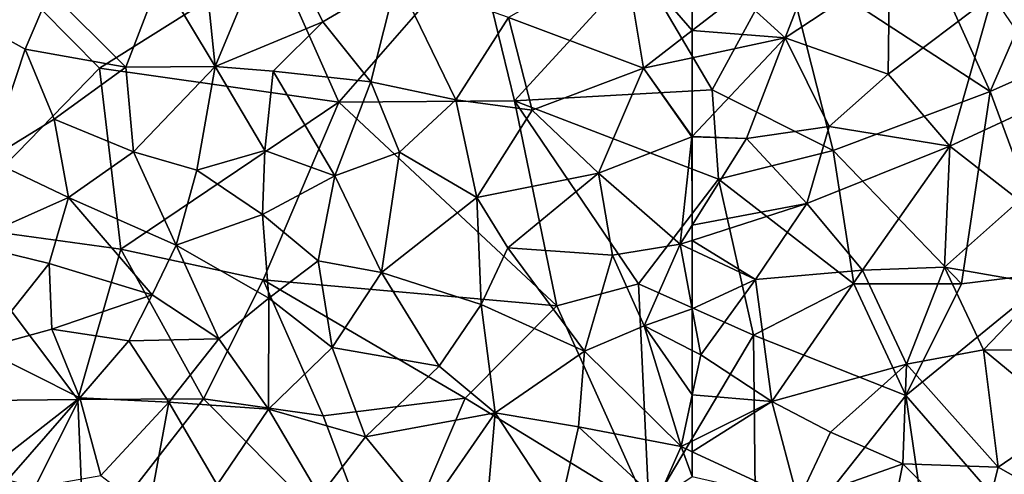
# Model space of a CAD drawing. Extents: x 571000 to 572006, y 6226000 to 6227000.
# Drawn here: x 571219 to 571264, y 6226644 to 6226665 of the extents above; entities that cross this region are included whole.
import ezdxf

# ---------------------------------------------------------------- set-up
doc = ezdxf.new("R2010")
doc.units = 0
doc.header["$MEASUREMENT"] = 0
doc.layers.add('Skov', color=109, linetype='Continuous')
doc.layers.add('Terraen_skov', color=33, linetype='Continuous')

# ---------------------------------------------------------------- blocks, each defined once
blk = doc.blocks.new('1km_6226_571_UTM32_ACAD_1_FMEBLOCK160')
at = {"layer": 'Terraen_skov', "color": 92, "true_color": 0x00cc00}
for points in [[(-60.37, -21.57, 68.65), (-58.19, -23.57, 68.57), (-56.37, -18.85, 68.55)], [(-58.19, -23.57, 68.57), (-53.34, -20.36, 68.39), (-56.37, -18.85, 68.55)], [(-53.41, -25.26, 68.34), (-53.34, -20.36, 68.39), (-58.19, -23.57, 68.57)], [(-53.41, -25.26, 68.34), (-48.57, -21.59, 68.24), (-53.34, -20.36, 68.39)], [(-62.5, -20.77, 68.767), (-62.5, -23.221, 68.703), (-60.37, -21.57, 68.65)], [(-62.5, -23.221, 68.703), (-58.19, -23.57, 68.57), (-60.37, -21.57, 68.65)], [(-50.54, -28.6, 68.23), (-48.57, -21.59, 68.24), (-53.41, -25.26, 68.34)], [(-50.54, -28.6, 68.23), (-45.41, -26.22, 68.15), (-48.57, -21.59, 68.24)], [(-62.5, -23.221, 68.703), (-62.5, -24.494, 68.694), (-58.19, -23.57, 68.57)], [(-62.5, -24.494, 68.694), (-62.5, -28.149, 68.59), (-58.19, -23.57, 68.57)], [(-62.5, -28.149, 68.59), (-59.98, -28.25, 68.54), (-58.19, -23.57, 68.57)], [(-56.14, -27.69, 68.41), (-58.19, -23.57, 68.57), (-59.98, -28.25, 68.54)], [(-56.14, -27.69, 68.41), (-53.41, -25.26, 68.34), (-58.19, -23.57, 68.57)], [(-50.54, -28.6, 68.23), (-53.41, -25.26, 68.34), (-56.14, -27.69, 68.41)], [(-47.31, -31.13, 68.21), (-45.41, -26.22, 68.15), (-50.54, -28.6, 68.23)], [(-57.18, -31.27, 68.45), (-56.14, -27.69, 68.41), (-59.98, -28.25, 68.54)], [(-50.54, -28.6, 68.23), (-56.14, -27.69, 68.41), (-57.18, -31.27, 68.45)], [(-62.5, -28.149, 68.59), (-62.5, -28.171, 68.59), (-59.98, -28.25, 68.54)], [(-62.5, -28.171, 68.59), (-62.5, -32.267, 68.515), (-59.98, -28.25, 68.54)], [(-62.5, -32.267, 68.515), (-57.18, -31.27, 68.45), (-59.98, -28.25, 68.54)], [(-54.6, -34.36, 68.33), (-50.54, -28.6, 68.23), (-57.18, -31.27, 68.45)], [(-54.6, -34.36, 68.33), (-50.79, -34.23, 68.26), (-50.54, -28.6, 68.23)], [(-50.79, -34.23, 68.26), (-47.31, -31.13, 68.21), (-50.54, -28.6, 68.23)], [(-62.5, -32.98, 68.504), (-59.57, -34.8, 68.42), (-57.18, -31.27, 68.45)], [(-62.5, -32.267, 68.515), (-62.5, -32.98, 68.504), (-57.18, -31.27, 68.45)], [(-59.57, -34.8, 68.42), (-54.6, -34.36, 68.33), (-57.18, -31.27, 68.45)], [(-46.08, -35.05, 68.23), (-47.31, -31.13, 68.21), (-50.79, -34.23, 68.26)], [(-62.5, -32.98, 68.504), (-62.5, -33.423, 68.496), (-59.57, -34.8, 68.42)], [(-62.5, -33.423, 68.496), (-62.5, -36.158, 68.487), (-59.57, -34.8, 68.42)], [(-52.55, -38.73, 68.28), (-50.79, -34.23, 68.26), (-54.6, -34.36, 68.33)], [(-52.55, -38.73, 68.28), (-48.98, -38.07, 68.27), (-50.79, -34.23, 68.26)], [(-48.98, -38.07, 68.27), (-46.08, -35.05, 68.23), (-50.79, -34.23, 68.26)], [(-58.81, -40.47, 68.35), (-54.6, -34.36, 68.33), (-59.57, -34.8, 68.42)], [(-58.81, -40.47, 68.35), (-52.55, -38.73, 68.28), (-54.6, -34.36, 68.33)], [(-62.5, -36.158, 68.487), (-62.1, -38.3, 68.47), (-59.57, -34.8, 68.42)], [(-58.81, -40.47, 68.35), (-59.57, -34.8, 68.42), (-62.1, -38.3, 68.47)], [(-44.43, -38.09, 68.29), (-46.08, -35.05, 68.23), (-48.98, -38.07, 68.27)], [(-62.5, -36.158, 68.487), (-62.5, -38.095, 68.487), (-62.1, -38.3, 68.47)], [(-62.5, -38.095, 68.487), (-62.5, -40.152, 68.513), (-62.1, -38.3, 68.47)], [(-62.5, -40.152, 68.513), (-58.81, -40.47, 68.35), (-62.1, -38.3, 68.47)], [(-48.3, -43.51, 68.3), (-48.98, -38.07, 68.27), (-52.55, -38.73, 68.28)], [(-48.3, -43.51, 68.3), (-45.07, -41.3, 68.3), (-48.98, -38.07, 68.27)], [(-45.07, -41.3, 68.3), (-44.43, -38.09, 68.29), (-48.98, -38.07, 68.27)], [(-56.08, -41.89, 68.26), (-52.55, -38.73, 68.28), (-58.81, -40.47, 68.35)], [(-52.72, -43.36, 68.25), (-52.55, -38.73, 68.28), (-56.08, -41.89, 68.26)], [(-48.3, -43.51, 68.3), (-52.55, -38.73, 68.28), (-52.72, -43.36, 68.25)], [(-62.5, -40.152, 68.513), (-62.5, -42.302, 68.543), (-58.81, -40.47, 68.35)], [(-62.5, -42.801, 68.545), (-57.59, -45.08, 68.31), (-58.81, -40.47, 68.35)], [(-62.5, -42.801, 68.545), (-58.81, -40.47, 68.35), (-62.5, -42.302, 68.543)], [(-57.59, -45.08, 68.31), (-56.08, -41.89, 68.26), (-58.81, -40.47, 68.35)], [(-48.3, -43.51, 68.3), (-44.02, -45.95, 68.38), (-45.07, -41.3, 68.3)], [(-52.72, -43.36, 68.25), (-56.08, -41.89, 68.26), (-57.59, -45.08, 68.31)], [(-62.5, -43.952, 68.573), (-57.59, -45.08, 68.31), (-62.5, -42.801, 68.545)], [(-53.71, -48.28, 68.29), (-52.72, -43.36, 68.25), (-57.59, -45.08, 68.31)], [(-53.71, -48.28, 68.29), (-49.16, -46.95, 68.33), (-52.72, -43.36, 68.25)], [(-48.3, -43.51, 68.3), (-52.72, -43.36, 68.25), (-49.16, -46.95, 68.33)], [(-48.3, -43.51, 68.3), (-49.16, -46.95, 68.33), (-44.02, -45.95, 68.38)]]:
    blk.add_polyline3d(points, close=True, dxfattribs=at)
blk = doc.blocks.new('1km_6226_571_UTM32_ACAD_1_FMEBLOCK163')
at = {"layer": 'Terraen_skov', "color": 92, "true_color": 0x00cc00}
for points in [[(43.12, -18.22, 69.32), (39.71, -18.73, 69.19), (40.35, -24.9, 68.95)], [(43.12, -18.22, 69.32), (40.35, -24.9, 68.95), (45.34, -22.82, 69.12)], [(43.12, -18.22, 69.32), (45.34, -22.82, 69.12), (48.78, -20.79, 69.22)], [(40.35, -24.9, 68.95), (39.71, -18.73, 69.19), (37.83, -20.69, 69.04)], [(60.23, -24.98, 68.76), (59.33, -19.58, 68.94), (53.96, -22.63, 69.03)], [(62.5, -20.77, 68.767), (59.33, -19.58, 68.94), (62.5, -23.221, 68.703)], [(59.33, -19.58, 68.94), (60.23, -24.98, 68.76), (62.5, -23.221, 68.703)], [(36.2, -24.93, 68.84), (37.83, -20.69, 69.04), (32.67, -21.4, 68.94)], [(40.35, -24.9, 68.95), (37.83, -20.69, 69.04), (36.2, -24.93, 68.84)], [(47.58, -25.61, 69.03), (48.78, -20.79, 69.22), (45.34, -22.82, 69.12)], [(51.52, -26.45, 69.06), (48.78, -20.79, 69.22), (47.58, -25.61, 69.03)], [(51.52, -26.45, 69.06), (53.96, -22.63, 69.03), (48.78, -20.79, 69.22)], [(31.52, -24.09, 68.86), (32.67, -21.4, 68.94), (28.81, -22.6, 68.82)], [(31.52, -24.09, 68.86), (36.2, -24.93, 68.84), (32.67, -21.4, 68.94)], [(31.52, -24.09, 68.86), (28.81, -22.6, 68.82), (29.82, -29.22, 68.87)], [(43.04, -25.11, 69.04), (45.34, -22.82, 69.12), (40.35, -24.9, 68.95)], [(47.58, -25.61, 69.03), (45.34, -22.82, 69.12), (43.04, -25.11, 69.04)], [(55.07, -26.93, 68.95), (53.96, -22.63, 69.03), (51.52, -26.45, 69.06)], [(60.23, -24.98, 68.76), (53.96, -22.63, 69.03), (55.07, -26.93, 68.95)], [(62.5, -23.221, 68.703), (60.23, -24.98, 68.76), (62.5, -24.494, 68.694)], [(31.52, -24.09, 68.86), (29.82, -29.22, 68.87), (32.88, -27.35, 68.85)], [(31.52, -24.09, 68.86), (32.88, -27.35, 68.85), (36.2, -24.93, 68.84)], [(62.5, -24.494, 68.694), (60.23, -24.98, 68.76), (62.5, -28.149, 68.59)], [(32.88, -27.35, 68.85), (36.56, -28.86, 68.89), (36.2, -24.93, 68.84)], [(36.56, -28.86, 68.89), (40.35, -24.9, 68.95), (36.2, -24.93, 68.84)], [(39.5, -29.71, 68.84), (40.35, -24.9, 68.95), (36.56, -28.86, 68.89)], [(39.5, -29.71, 68.84), (42.66, -28.81, 68.93), (40.35, -24.9, 68.95)], [(42.66, -28.81, 68.93), (43.04, -25.11, 69.04), (40.35, -24.9, 68.95)], [(45.9, -29.98, 68.99), (43.04, -25.11, 69.04), (42.66, -28.81, 68.93)], [(45.9, -29.98, 68.99), (47.58, -25.61, 69.03), (43.04, -25.11, 69.04)], [(60.23, -24.98, 68.76), (55.07, -26.93, 68.95), (58.15, -29.86, 68.73)], [(60.23, -24.98, 68.76), (58.15, -29.86, 68.73), (62.48, -28.17, 68.59)], [(60.23, -24.98, 68.76), (62.48, -28.17, 68.59), (62.5, -28.149, 68.59)], [(45.9, -29.98, 68.99), (48.91, -28.88, 69), (47.58, -25.61, 69.03)], [(48.91, -28.88, 69), (51.52, -26.45, 69.06), (47.58, -25.61, 69.03)], [(52.49, -30.98, 69), (51.52, -26.45, 69.06), (48.91, -28.88, 69)], [(55.07, -26.93, 68.95), (51.52, -26.45, 69.06), (52.49, -30.98, 69)], [(55.07, -26.93, 68.95), (52.49, -30.98, 69), (58.15, -29.86, 68.73)], [(29.82, -29.22, 68.87), (33.54, -30.99, 68.91), (32.88, -27.35, 68.85)], [(33.54, -30.99, 68.91), (36.56, -28.86, 68.89), (32.88, -27.35, 68.85)], [(61.94, -33.16, 68.51), (62.48, -28.17, 68.59), (58.15, -29.86, 68.73)], [(62.48, -28.17, 68.59), (61.94, -33.16, 68.51), (62.5, -32.267, 68.515)], [(62.5, -28.149, 68.59), (62.48, -28.17, 68.59), (62.5, -28.171, 68.59)], [(62.5, -28.171, 68.59), (62.48, -28.17, 68.59), (62.5, -32.267, 68.515)], [(28.77, -33.11, 69.07), (33.54, -30.99, 68.91), (29.82, -29.22, 68.87)], [(38.54, -33.2, 68.96), (36.56, -28.86, 68.89), (33.54, -30.99, 68.91)], [(38.54, -33.2, 68.96), (39.5, -29.71, 68.84), (36.56, -28.86, 68.89)], [(42.54, -31.78, 68.91), (42.66, -28.81, 68.93), (39.5, -29.71, 68.84)], [(45.9, -29.98, 68.99), (42.66, -28.81, 68.93), (42.54, -31.78, 68.91)], [(48.07, -34.47, 68.99), (48.91, -28.88, 69), (45.9, -29.98, 68.99)], [(52.49, -30.98, 69), (48.91, -28.88, 69), (48.07, -34.47, 68.99)], [(38.54, -33.2, 68.96), (42.54, -31.78, 68.91), (39.5, -29.71, 68.84)], [(45.13, -33.93, 69), (45.9, -29.98, 68.99), (42.54, -31.78, 68.91)], [(45.13, -33.93, 69), (48.07, -34.47, 68.99), (45.9, -29.98, 68.99)], [(53.93, -33.33, 68.92), (58.15, -29.86, 68.73), (52.49, -30.98, 69)], [(58.8, -33.66, 68.68), (58.15, -29.86, 68.73), (53.93, -33.33, 68.92)], [(61.94, -33.16, 68.51), (58.15, -29.86, 68.73), (58.8, -33.66, 68.68)], [(28.77, -33.11, 69.07), (32.64, -34.06, 69.07), (33.54, -30.99, 68.91)], [(37.43, -35.51, 69.12), (33.54, -30.99, 68.91), (32.64, -34.06, 69.07)], [(37.43, -35.51, 69.12), (38.54, -33.2, 68.96), (33.54, -30.99, 68.91)], [(52.7, -35.96, 68.94), (52.49, -30.98, 69), (48.07, -34.47, 68.99)], [(52.7, -35.96, 68.94), (53.93, -33.33, 68.92), (52.49, -30.98, 69)], [(42.84, -35.67, 69.06), (42.54, -31.78, 68.91), (38.54, -33.2, 68.96)], [(42.84, -35.67, 69.06), (45.13, -33.93, 69), (42.54, -31.78, 68.91)], [(62.5, -32.267, 68.515), (61.94, -33.16, 68.51), (62.5, -32.98, 68.504)], [(29.5, -38.01, 69.25), (32.64, -34.06, 69.07), (28.77, -33.11, 69.07)], [(37.43, -35.51, 69.12), (40.51, -37.56, 69.1), (38.54, -33.2, 68.96)], [(40.51, -37.56, 69.1), (42.84, -35.67, 69.06), (38.54, -33.2, 68.96)], [(57.5, -38.13, 68.79), (53.93, -33.33, 68.92), (52.7, -35.96, 68.94)], [(57.5, -38.13, 68.79), (58.8, -33.66, 68.68), (53.93, -33.33, 68.92)], [(61.94, -33.16, 68.51), (58.8, -33.66, 68.68), (60.26, -36.95, 68.58)], [(62.5, -36.158, 68.487), (61.94, -33.16, 68.51), (60.26, -36.95, 68.58)], [(62.5, -32.98, 68.504), (61.94, -33.16, 68.51), (62.5, -33.423, 68.496)], [(62.5, -33.423, 68.496), (61.94, -33.16, 68.51), (62.5, -36.158, 68.487)], [(57.5, -38.13, 68.79), (60.26, -36.95, 68.58), (58.8, -33.66, 68.68)], [(32.76, -37.11, 69.18), (32.64, -34.06, 69.07), (29.5, -38.01, 69.25)], [(32.76, -37.11, 69.18), (37.43, -35.51, 69.12), (32.64, -34.06, 69.07)], [(45.78, -37.96, 69.05), (45.13, -33.93, 69), (42.84, -35.67, 69.06)], [(45.78, -37.96, 69.05), (48.07, -34.47, 68.99), (45.13, -33.93, 69)], [(45.78, -37.96, 69.05), (50.75, -38.82, 69.01), (48.07, -34.47, 68.99)], [(50.75, -38.82, 69.01), (52.7, -35.96, 68.94), (48.07, -34.47, 68.99)], [(32.76, -37.11, 69.18), (36.34, -37.65, 69.13), (37.43, -35.51, 69.12)], [(37.43, -35.51, 69.12), (36.34, -37.65, 69.13), (40.51, -37.56, 69.1)], [(42.83, -40.82, 69.15), (42.84, -35.67, 69.06), (40.51, -37.56, 69.1)], [(42.83, -40.82, 69.15), (45.78, -37.96, 69.05), (42.84, -35.67, 69.06)], [(53.35, -41, 68.96), (52.7, -35.96, 68.94), (50.75, -38.82, 69.01)], [(53.35, -41, 68.96), (57.5, -38.13, 68.79), (52.7, -35.96, 68.94)], [(62.5, -36.158, 68.487), (60.26, -36.95, 68.58), (62.5, -38.095, 68.487)], [(61.98, -42.56, 68.57), (60.26, -36.95, 68.58), (57.5, -38.13, 68.79)], [(62.5, -38.095, 68.487), (60.26, -36.95, 68.58), (62.5, -40.152, 68.513)], [(60.26, -36.95, 68.58), (61.98, -42.56, 68.57), (62.5, -40.152, 68.513)], [(34.07, -40.3, 69.3), (32.76, -37.11, 69.18), (29.5, -38.01, 69.25)], [(34.07, -40.3, 69.3), (36.34, -37.65, 69.13), (32.76, -37.11, 69.18)], [(38.2, -40.49, 69.25), (36.34, -37.65, 69.13), (34.07, -40.3, 69.3)], [(38.2, -40.49, 69.25), (40.51, -37.56, 69.1), (36.34, -37.65, 69.13)], [(42.83, -40.82, 69.15), (40.51, -37.56, 69.1), (38.2, -40.49, 69.25)], [(29.58, -43.8, 69.56), (34.07, -40.3, 69.3), (29.5, -38.01, 69.25)], [(42.83, -40.82, 69.15), (47.33, -42.11, 69.13), (45.78, -37.96, 69.05)], [(47.33, -42.11, 69.13), (50.75, -38.82, 69.01), (45.78, -37.96, 69.05)], [(53.35, -41, 68.96), (57.21, -41.65, 68.84), (57.5, -38.13, 68.79)], [(61.98, -42.56, 68.57), (57.5, -38.13, 68.79), (57.21, -41.65, 68.84)], [(53.35, -41, 68.96), (50.75, -38.82, 69.01), (47.33, -42.11, 69.13)], [(62.5, -40.152, 68.513), (61.98, -42.56, 68.57), (62.5, -42.302, 68.543)], [(29.58, -43.8, 69.56), (31.97, -44.44, 69.54), (34.07, -40.3, 69.3)], [(35.04, -43.9, 69.48), (34.07, -40.3, 69.3), (31.97, -44.44, 69.54)], [(35.04, -43.9, 69.48), (38.2, -40.49, 69.25), (34.07, -40.3, 69.3)], [(37.25, -45.61, 69.53), (38.2, -40.49, 69.25), (35.04, -43.9, 69.48)], [(37.25, -45.61, 69.53), (40.44, -44.34, 69.38), (38.2, -40.49, 69.25)], [(42.83, -40.82, 69.15), (38.2, -40.49, 69.25), (40.44, -44.34, 69.38)], [(42.83, -40.82, 69.15), (40.44, -44.34, 69.38), (45.2, -44.86, 69.22)], [(42.83, -40.82, 69.15), (45.2, -44.86, 69.22), (47.33, -42.11, 69.13)], [(50.17, -45.58, 69.2), (53.35, -41, 68.96), (47.33, -42.11, 69.13)], [(52.88, -46.33, 69.14), (53.35, -41, 68.96), (50.17, -45.58, 69.2)], [(52.88, -46.33, 69.14), (56.33, -45.55, 69.03), (53.35, -41, 68.96)], [(56.33, -45.55, 69.03), (57.21, -41.65, 68.84), (53.35, -41, 68.96)], [(56.33, -45.55, 69.03), (60.88, -45.03, 68.7), (57.21, -41.65, 68.84)], [(60.88, -45.03, 68.7), (61.98, -42.56, 68.57), (57.21, -41.65, 68.84)], [(50.17, -45.58, 69.2), (47.33, -42.11, 69.13), (45.2, -44.86, 69.22)], [(62.5, -42.801, 68.545), (62.5, -42.302, 68.543), (61.98, -42.56, 68.57)], [(62.5, -43.952, 68.573), (61.98, -42.56, 68.57), (60.88, -45.03, 68.7)], [(62.5, -43.952, 68.573), (62.5, -42.801, 68.545), (61.98, -42.56, 68.57)]]:
    blk.add_polyline3d(points, close=True, dxfattribs=at)
blk = doc.blocks.new('1km_6226_571_UTM32_ACAD_1_FMEBLOCK166')
at = {"layer": 'Skov', "color": 107, "true_color": 0x3b7449}
for points in [[(-236.17, 161.44, 68.371), (-240.82, 171.72, 84.916), (-245.74, 167.68, 80.212)], [(-236.17, 161.44, 68.371), (-233.09, 168.53, 77.234), (-240.82, 171.72, 84.916)], [(-269.39, 167.65, 83.588), (-266.41, 160.94, 82.107), (-260.02, 168.27, 69.146)], [(-266.41, 160.94, 82.107), (-258.26, 161, 81.707), (-260.02, 168.27, 69.146)], [(-260.02, 168.27, 69.146), (-258.26, 161, 81.707), (-252.48, 167.31, 68.988)], [(-236.17, 161.44, 68.371), (-228.11, 165.03, 77.044), (-233.09, 168.53, 77.234)], [(-269.39, 167.65, 83.588), (-281.56, 166.62, 83.438), (-277.53, 162.52, 68.853)], [(-269.39, 167.65, 83.588), (-277.53, 162.52, 68.853), (-266.41, 160.94, 82.107)], [(-245.74, 167.68, 80.212), (-252.48, 167.31, 68.988), (-249.08, 161.52, 68.623)], [(-245.74, 167.68, 80.212), (-249.08, 161.52, 68.623), (-243.46, 158.7, 81.417)], [(-236.17, 161.44, 68.371), (-245.74, 167.68, 80.212), (-243.46, 158.7, 81.417)], [(-249.08, 161.52, 68.623), (-252.48, 167.31, 68.988), (-258.26, 161, 81.707)], [(-284.63, 155.23, 69.134), (-277.53, 162.52, 68.853), (-281.56, 166.62, 83.438)], [(-236.17, 161.44, 68.371), (-233.08, 153.04, 68.362), (-228.11, 165.03, 77.044)], [(-284.63, 155.23, 69.134), (-276.53, 154.11, 69.095), (-277.53, 162.52, 68.853)], [(-276.53, 154.11, 69.095), (-266.41, 160.94, 82.107), (-277.53, 162.52, 68.853)], [(-249.08, 161.52, 68.623), (-258.26, 161, 81.707), (-248.79, 157.37, 79.757)], [(-243.46, 158.7, 81.417), (-249.08, 161.52, 68.623), (-248.79, 157.37, 79.757)], [(-236.17, 161.44, 68.371), (-243.46, 158.7, 81.417), (-237.5, 152.5, 84.138)], [(-236.17, 161.44, 68.371), (-237.5, 152.5, 84.138), (-233.08, 153.04, 68.362)], [(-276.53, 154.11, 69.095), (-269.92, 152.69, 83.625), (-266.41, 160.94, 82.107)], [(-256.29, 151.48, 68.881), (-266.41, 160.94, 82.107), (-269.92, 152.69, 83.625)], [(-256.29, 151.48, 68.881), (-258.26, 161, 81.707), (-266.41, 160.94, 82.107)], [(-252.5, 152.5, 68.672), (-258.26, 161, 81.707), (-256.29, 151.48, 68.881)], [(-248.79, 157.37, 79.757), (-258.26, 161, 81.707), (-252.5, 152.5, 68.672)], [(-242.5, 152.5, 68.473), (-243.46, 158.7, 81.417), (-248.79, 157.37, 79.757)], [(-237.5, 152.5, 84.138), (-243.46, 158.7, 81.417), (-242.5, 152.5, 68.473)], [(-247.16, 150.12, 80.977), (-248.79, 157.37, 79.757), (-252.5, 152.5, 68.672)], [(-247.16, 150.12, 80.977), (-242.5, 152.5, 68.473), (-248.79, 157.37, 79.757)], [(-289.81, 147.01, 83.603), (-278.53, 147.13, 80.475), (-284.63, 155.23, 69.134)], [(-284.63, 155.23, 69.134), (-278.53, 147.13, 80.475), (-276.53, 154.11, 69.095)], [(-276.53, 154.11, 69.095), (-278.53, 147.13, 80.475), (-272.7, 147.16, 77.895)], [(-276.53, 154.11, 69.095), (-272.7, 147.16, 77.895), (-269.92, 152.69, 83.625)], [(-267.14, 146.36, 83.249), (-269.92, 152.69, 83.625), (-272.7, 147.16, 77.895)], [(-267.14, 146.36, 83.249), (-260.55, 147.19, 69.051), (-269.92, 152.69, 83.625)], [(-256.29, 151.48, 68.881), (-269.92, 152.69, 83.625), (-260.55, 147.19, 69.051)], [(-235.38, 141.89, 68.36), (-233.08, 153.04, 68.362), (-240.08, 147.31, 84.088)], [(-237.5, 152.5, 84.138), (-240.08, 147.31, 84.088), (-233.08, 153.04, 68.362)], [(-252.5, 152.5, 68.672), (-256.29, 151.48, 68.881), (-252.01, 141.96, 83.018)], [(-247.16, 150.12, 80.977), (-252.5, 152.5, 68.672), (-252.01, 141.96, 83.018)], [(-247.16, 150.12, 80.977), (-240.08, 147.31, 84.088), (-242.5, 152.5, 68.473)], [(-237.5, 152.5, 84.138), (-242.5, 152.5, 68.473), (-240.08, 147.31, 84.088)], [(-256.29, 151.48, 68.881), (-260.55, 147.19, 69.051), (-252.01, 141.96, 83.018)], [(-247.03, 138.52, 68.628), (-247.16, 150.12, 80.977), (-252.01, 141.96, 83.018)], [(-247.03, 138.52, 68.628), (-240.08, 147.31, 84.088), (-247.16, 150.12, 80.977)], [(-239.2, 141.25, 68.355), (-240.08, 147.31, 84.088), (-247.03, 138.52, 68.628)], [(-235.38, 141.89, 68.36), (-240.08, 147.31, 84.088), (-239.2, 141.25, 68.355)], [(-289.81, 147.01, 83.603), (-283.85, 141.04, 69.766), (-278.53, 147.13, 80.475)], [(-278.24, 140.03, 82.239), (-278.53, 147.13, 80.475), (-283.85, 141.04, 69.766)], [(-278.24, 140.03, 82.239), (-272.7, 147.16, 77.895), (-278.53, 147.13, 80.475)], [(-278.24, 140.03, 82.239), (-264.22, 138.59, 83.529), (-272.7, 147.16, 77.895)], [(-267.14, 146.36, 83.249), (-272.7, 147.16, 77.895), (-264.22, 138.59, 83.529)], [(-267.14, 146.36, 83.249), (-264.22, 138.59, 83.529), (-260.55, 147.19, 69.051)], [(-252.01, 141.96, 83.018), (-260.55, 147.19, 69.051), (-264.22, 138.59, 83.529)]]:
    blk.add_polyline3d(points, close=True, dxfattribs=at)

msp = doc.modelspace()

# ---------------------------------------------------------------- block references
at = {"layer": 'Skov', "color": 107, "true_color": 0x3b7449}
msp.add_blockref('1km_6226_571_UTM32_ACAD_1_FMEBLOCK166', (571500, 6226500), dxfattribs=at)
at = {"layer": 'Terraen_skov', "color": 92, "true_color": 0x00cc00}
for name, p in [('1km_6226_571_UTM32_ACAD_1_FMEBLOCK163', (571187.5, 6226687.5)), ('1km_6226_571_UTM32_ACAD_1_FMEBLOCK160', (571312.5, 6226687.5))]:
    msp.add_blockref(name, p, dxfattribs=at)

doc.saveas('drawing.dxf')
